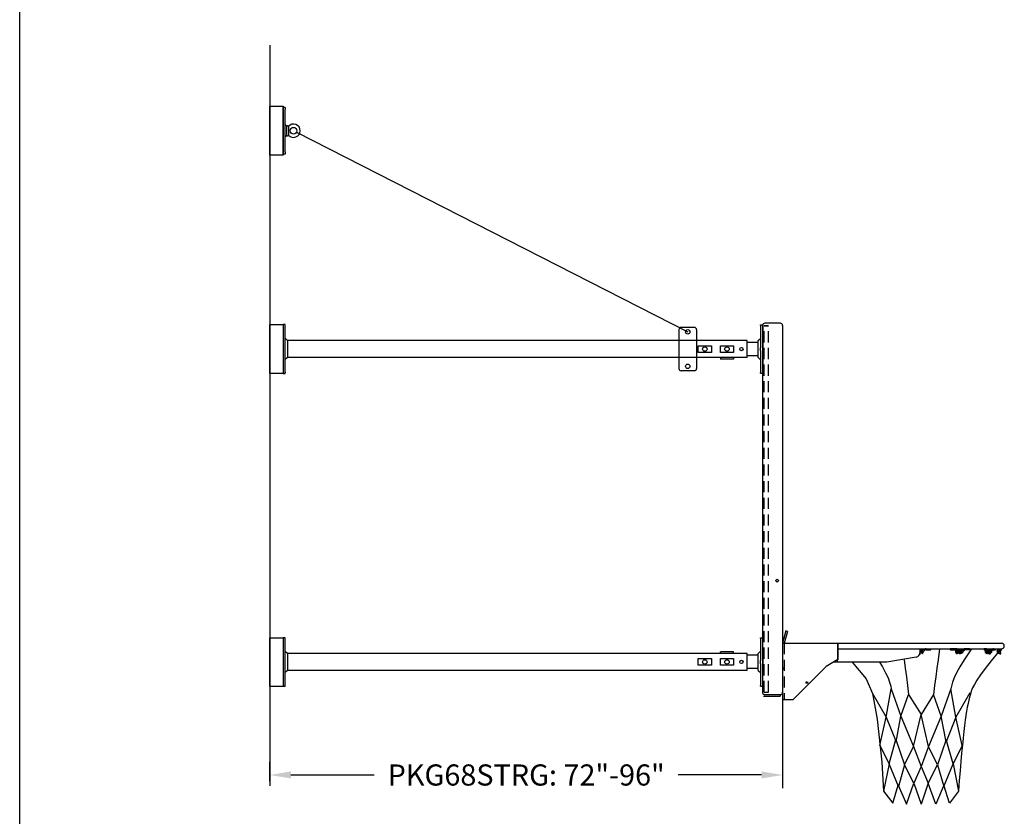
# Model space of a CAD drawing. Extents: x 538 to 1220, y -33 to 253.
# Drawn here: x 731 to 842, y 56 to 146 of the extents above; entities that cross this region are included whole.
import ezdxf

# ---------------------------------------------------------------- set-up
doc = ezdxf.new("R2010")
doc.units = 0
doc.header["$LTSCALE"] = 5
doc.header["$MEASUREMENT"] = 0
doc.linetypes.add('HIDDEN', pattern=[0.375, 0.25, -0.125])
doc.layers.get('0').update_dxf_attribs({"linetype": 'CONTINUOUS'})
for name, color, linetype in [('DIM', 13, 'CONTINUOUS'), ('object', 7, 'CONTINUOUS'), ('PART', 9, 'CONTINUOUS'), ('ZZ-7-VERYFINE', 7, 'CONTINUOUS')]:
    doc.layers.add(name, color=color, linetype=linetype)
doc.styles.add('ZZ-DIMENSIONS', font='ARIALN.TTF', dxfattribs={"height": 2.38})
doc.dimstyles.new('ZZ-DIM$0', dxfattribs={"dimtxt": 2.38, "dimasz": 2.38, "dimexe": 0.5, "dimexo": 1.5, "dimgap": 1, "dimtad": 1, "dimzin": 0, "dimdsep": 46, "dimtxsty": 'ZZ-DIMENSIONS', "dimcen": 1, "dimclrd": 256, "dimclre": 256, "dimclrt": 256, "dimadec": 0, "dimazin": 0, "dimtfac": 1, "dimtdec": 4, "dimtofl": 0, "dimtmove": 0, "dimatfit": 3, "dimfxl": 1, "dimtolj": 1, "dimtzin": 0, "dimarcsym": 0})

# ---------------------------------------------------------------- blocks, each defined once
blk = doc.blocks.new('*D79')
at = {"layer": 'ZZ-7-VERYFINE', "lineweight": -2, "transparency": 16777216}
for p, q in [((817.13, 69.3), (817.13, 59.03)), ((759.35, 59.82), (759.35, 62.03)), ((761.73, 60.53), (771.1, 60.53)), ((814.75, 60.53), (805.37, 60.53))]:
    blk.add_line(p, q, dxfattribs=at)
at = {"layer": 'ZZ-7-VERYFINE', "transparency": 16777216}
for points in [[(761.73, 60.93), (761.73, 60.14), (759.35, 60.53)], [(814.75, 60.93), (814.75, 60.14), (817.13, 60.53)]]:
    blk.add_solid(points, dxfattribs=at)
at = {"layer": 'ZZ-7-VERYFINE', "transparency": 16777216, "insert": (788.24, 60.53), "char_height": 2.38, "attachment_point": 5, "style": 'ZZ-DIMENSIONS'}
blk.add_mtext('\\A1;{\\f@Arial Unicode MS|b0|i0|c0|p34;PKG68STRG: 72"-96"}', dxfattribs=at)

msp = doc.modelspace()

# ---------------------------------------------------------------- linework, layer by layer
for p, q in [((731.182, -27.015), (731.182, 252.985)), ((759.349, 142.71), (759.349, 59.317)), ((759.349, 135.822), (760.849, 135.822)), ((759.349, 130.322), (759.349, 135.822)), ((760.849, 135.822), (760.849, 130.322)), ((760.849, 130.447), (760.849, 135.697)), ((762.371, 132.901), (806.436, 110.421)), ((760.849, 130.322), (759.349, 130.322)), ((759.349, 111.237), (760.849, 111.237)), ((759.349, 105.737), (759.349, 111.237)), ((760.849, 111.237), (760.849, 105.737)), ((814.879, 111.146), (814.879, 110.772)), ((814.879, 69.805), (814.879, 111.146)), ((816.875, 111.396), (815.128, 111.396)), ((817.125, 111.146), (817.125, 111.084)), ((817.125, 111.084), (817.125, 69.866)), ((813.116, 107.537), (813.116, 109.437)), ((813.116, 107.537), (761.349, 107.537)), ((760.849, 105.737), (759.349, 105.737)), ((760.849, 105.737), (761.099, 105.737)), ((817.487, 76.743), (817.125, 75.391)), ((817.668, 76.694), (817.312, 75.366)), ((817.668, 76.694), (817.487, 76.743)), ((759.349, 75.977), (760.849, 75.977)), ((759.349, 70.477), (759.349, 75.977)), ((760.849, 75.977), (760.849, 70.477)), ((760.849, 75.965), (760.849, 70.477)), ((817.125, 75.391), (817.125, 68.991)), ((817.125, 75.366), (822.33, 75.366)), ((817.955, 75.366), (823.36, 75.366)), ((823.162, 75.366), (823.36, 75.366)), ((823.36, 73.533), (823.36, 75.366)), ((823.36, 75.366), (841.787, 75.366)), ((823.36, 75.315), (823.36, 73.533)), ((823.36, 74.741), (832.599, 74.741)), ((823.36, 74.741), (841.787, 74.741)), ((832.599, 74.741), (832.599, 74.29)), ((832.758, 74.655), (832.599, 74.339)), ((832.865, 74.601), (832.679, 74.232)), ((832.782, 74.435), (832.809, 74.268)), ((832.805, 74.29), (832.945, 74.531)), ((832.867, 74.604), (832.865, 74.601)), ((832.871, 74.637), (832.9, 74.454)), ((832.92, 74.248), (833.049, 74.471)), ((833.308, 74.741), (833.818, 74.741)), ((833.308, 74.621), (833.818, 74.621)), ((833.818, 74.621), (833.818, 74.741)), ((836.036, 74.621), (836.619, 74.621)), ((836.569, 74.741), (836.039, 74.741)), ((836.61, 74.741), (836.569, 74.741)), ((836.924, 74.588), (836.902, 74.622)), ((838.174, 74.741), (837.77, 74.741)), ((838.174, 74.621), (837.77, 74.621)), ((838.174, 74.621), (838.174, 74.741)), ((840.418, 74.327), (840.373, 74.415)), ((840.462, 74.347), (840.477, 74.418)), ((840.564, 74.296), (840.586, 74.407)), ((840.861, 74.622), (841.12, 74.622)), ((840.887, 74.741), (841.12, 74.741)), ((841.12, 74.621), (841.12, 74.741)), ((841.64, 74.681), (841.565, 74.43)), ((841.76, 74.681), (841.685, 74.43)), ((841.726, 74.227), (841.687, 74.436)), ((813.116, 74.208), (761.349, 74.208)), ((813.116, 72.308), (813.116, 74.208)), ((814.879, 72.87), (814.879, 73.245)), ((823.36, 73.533), (822.039, 72.763)), ((823.36, 73.533), (822.039, 72.763)), ((828.849, 73.241), (822.849, 73.241)), ((832.181, 73.797), (828.849, 73.241)), ((841.613, 74.206), (841.6, 74.26)), ((761.349, 72.315), (813.116, 72.315)), ((814.879, 72.87), (814.879, 72.561)), ((822.039, 72.763), (818.268, 68.991)), ((760.849, 70.477), (759.349, 70.477)), ((814.978, 69.396), (816.868, 69.396)), ((816.875, 69.555), (815.128, 69.555)), ((816.868, 69.555), (816.868, 69.396)), ((817.125, 69.805), (817.125, 69.866)), ((818.268, 68.991), (817.125, 68.991))]:
    msp.add_line(p, q)
at = {"linetype": 'HIDDEN'}
for p, q in [((815.055, 69.866), (815.055, 111.084)), ((815.554, 111.084), (815.055, 111.084)), ((815.055, 111.084), (815.554, 111.084)), ((815.554, 69.866), (815.554, 111.084)), ((817.312, 75.366), (817.312, 68.991)), ((823.35, 74.741), (823.549, 74.741)), ((823.047, 73.351), (823.047, 73.241)), ((823.267, 73.479), (823.267, 73.241)), ((817.312, 72.616), (817.312, 72.616)), ((817.312, 72.616), (817.312, 72.616)), ((817.312, 72.616), (817.312, 72.616)), ((817.312, 72.616), (817.312, 72.616)), ((817.312, 72.438), (817.312, 72.616)), ((815.055, 69.866), (815.554, 69.866))]:
    msp.add_line(p, q, dxfattribs=at)
for points in [[(834.789, 74.741), (834.64, 73.496), (834.499, 72.542), (834.367, 71.573), (834.243, 70.593), (834.126, 69.609)], [(838.39, 74.741), (837.562, 73.504), (837.078, 72.714), (836.712, 72.04), (836.445, 71.466), (836.259, 70.972), (836.136, 70.541), (836.074, 70.232)], [(841.472, 74.43), (840.607, 73.377), (839.925, 72.509), (839.401, 71.797), (839.01, 71.215), (838.726, 70.735), (838.526, 70.331), (838.384, 69.974), (838.276, 69.639), (838.181, 69.3), (838.092, 68.947), (838.01, 68.572), (837.931, 68.167), (837.855, 67.726), (837.78, 67.239), (837.703, 66.699), (837.625, 66.098), (837.543, 65.43), (837.458, 64.693), (837.371, 63.883), (837.283, 63), (837.196, 62.042), (837.11, 61.007), (837.027, 59.894), (836.948, 58.7)], [(824.964, 73.241), (826.542, 71.353), (827.261, 69.707), (827.775, 66.827), (828.289, 61.992), (828.495, 58.7)], [(828.042, 73.241), (828.042, 73.241), (828.365, 72.714), (828.731, 72.04), (828.998, 71.466), (829.184, 70.972), (829.307, 70.541), (829.369, 70.232)], [(830.792, 73.565), (830.803, 73.496), (830.944, 72.542), (831.076, 71.573), (831.2, 70.593), (831.317, 69.609)], [(827.224, 69.794), (828.803, 67.033), (829.369, 70.232), (830.448, 67.136), (831.317, 69.609), (832.722, 67.341)], [(838.219, 69.794), (836.64, 67.033), (836.074, 70.232), (834.995, 67.136), (834.126, 69.609), (832.722, 67.341)], [(828.094, 63.834), (828.803, 67.033), (829.901, 64.269), (830.448, 67.136), (831.869, 63.74), (832.722, 67.341)], [(837.349, 63.834), (836.64, 67.033), (835.543, 64.269), (834.995, 67.136), (833.574, 63.74), (832.722, 67.341)], [(828.094, 63.834), (829.112, 61.786), (829.881, 64.514), (830.86, 61.683), (831.869, 63.74), (832.722, 61.478), (831.924, 59.616), (830.86, 61.683), (830.162, 59.219), (829.112, 61.786), (828.495, 58.7), (829.523, 57.363), (830.155, 59.399), (831.065, 57.26), (831.924, 59.616), (832.722, 57.26)], [(837.349, 63.834), (836.331, 61.786), (835.562, 64.514), (834.584, 61.683), (833.574, 63.74), (832.722, 61.478), (833.519, 59.616), (834.584, 61.683), (835.281, 59.219), (836.331, 61.786), (836.948, 58.7), (835.92, 57.363), (835.288, 59.399), (834.378, 57.26), (833.519, 59.616), (832.722, 57.26)]]:
    msp.add_lwpolyline(points)
for points in [[(836.036, 74.621, 0.2129483), (836.044, 74.624, 0.094163), (836.052, 74.639, 0.0508376), (836.057, 74.657, 0.0382233), (836.059, 74.681, 0.0382233), (836.057, 74.706, 0.0508376), (836.052, 74.724, 0.094163), (836.044, 74.738, 0.2129483), (836.036, 74.741, 0.2129483), (836.029, 74.738, 0.094163), (836.021, 74.724, 0.0508376), (836.016, 74.706, 0.0382233), (836.014, 74.681, 0.0382233), (836.016, 74.657, 0.0508376), (836.021, 74.639, 0.094163), (836.029, 74.624, 0.2129483)], [(839.857, 74.621, 0.1211637), (839.875, 74.625, 0.1051743), (839.891, 74.639, 0.0883918), (839.901, 74.658, 0.0793373), (839.905, 74.681, 0.0793373), (839.901, 74.705, 0.0883918), (839.891, 74.724, 0.1051743), (839.875, 74.737, 0.1211637), (839.857, 74.741, 0.1211637), (839.84, 74.737, 0.1051743), (839.824, 74.724, 0.0883918), (839.814, 74.705, 0.0793373), (839.81, 74.681, 0.0793373), (839.814, 74.658, 0.0883918), (839.824, 74.639, 0.1051743), (839.84, 74.625, 0.1211637)]]:
    msp.add_lwpolyline(points, format="xyb", close=True)
for points in [[(836.649, 74.621, 0.0486433), (836.628, 74.588, 0.0649481), (836.606, 74.524, 0.0510993), (836.599, 74.453, 0.0510993), (836.606, 74.382, 0.0649481), (836.628, 74.318, 0.1042029), (836.68, 74.253, 0.1747045), (836.776, 74.218, 0.1747045)], [(836.789, 74.565, 0.1087254), (836.776, 74.568, 0.1747045), (836.757, 74.561, 0.1042029), (836.736, 74.534, 0.0649481), (836.724, 74.499, 0.0510993), (836.719, 74.453, 0.0510993), (836.724, 74.406, 0.0649481), (836.736, 74.372, 0.1042029), (836.757, 74.345, 0.1747045), (836.776, 74.338, 0.1747045)], [(836.776, 74.338, 0.1747045), (836.796, 74.345, 0.1042029), (836.817, 74.372, 0.0649481), (836.829, 74.406, 0.0510993), (836.834, 74.453, 0.0510993), (836.829, 74.499, 0.0649481), (836.817, 74.534, 0.0274284), (836.812, 74.542, 0.1747045)], [(837.344, 74.588, 0.1042029), (837.292, 74.653, 0.1747045), (837.196, 74.688, 0.1747045), (837.1, 74.653, 0.1042029), (837.048, 74.588, 0.0649481), (837.026, 74.524, 0.0252592), (837.02, 74.489, 0.0510993)], [(837.21, 74.687, 0.0230307), (837.196, 74.688, 0.1747045), (837.1, 74.653, 0.1042029), (837.048, 74.588, 0.0649481), (837.026, 74.524, 0.0252592), (837.02, 74.489, 0.0510993)], [(837.093, 74.324, 0.0002797), (837.093, 74.324, 0.1042029), (837.096, 74.321, 0.1747045), (837.098, 74.32, 0.1747045)], [(837.098, 74.32, 0.1747045), (837.101, 74.321, 0.001643), (837.101, 74.321, 0.0649481)], [(837.218, 74.559, 0.0098735), (837.215, 74.561, 0.1747045), (837.196, 74.568, 0.1747045), (837.176, 74.561, 0.1042029), (837.155, 74.534, 0.0649481), (837.143, 74.499, 0.0510993), (837.138, 74.453, 0.0510993), (837.143, 74.406, 0.0649481), (837.155, 74.372, 0.0132324), (837.157, 74.368, 0.1747045)], [(840.007, 74.614, 0.0116984), (840, 74.607, 0.0925889), (839.957, 74.533, 0.0863188), (839.942, 74.449, 0.0863188), (839.957, 74.366, 0.0925889), (840, 74.292, 0.1030981), (840.071, 74.238, 0.1119976), (840.159, 74.218, 0.1119976)], [(840.092, 74.53, 0.007486), (840.09, 74.528, 0.0925889), (840.07, 74.493, 0.0863188), (840.062, 74.449, 0.0863188), (840.07, 74.406, 0.0925889), (840.09, 74.371, 0.1030981), (840.123, 74.346, 0.1119976), (840.159, 74.338, 0.1119976)], [(840.178, 74.549, 0.0183189), (840.171, 74.533, 0.0863188), (840.157, 74.449, 0.0863188), (840.171, 74.366, 0.0285752), (840.182, 74.341, 0.1030981)], [(840.159, 74.218, 0.1119976), (840.247, 74.238, 0.1030981), (840.318, 74.292, 0.0925889), (840.361, 74.366, 0.0863188), (840.375, 74.449, 0.0863188), (840.361, 74.533, 0.0925889), (840.318, 74.607, 0.0408735), (840.292, 74.632, 0.0351083)], [(840.159, 74.338, 0.1119976), (840.195, 74.346, 0.1030981), (840.227, 74.371, 0.0925889), (840.248, 74.406, 0.0863188), (840.255, 74.449, 0.0863188), (840.248, 74.493, 0.0925889), (840.227, 74.528, 0.0235011), (840.221, 74.535, 0.1119976)], [(840.583, 74.392, 0.0582686), (840.59, 74.449, 0.0863188), (840.575, 74.533, 0.0925889), (840.532, 74.607, 0.1030981), (840.461, 74.661, 0.1119976), (840.373, 74.681, 0.1119976), (840.285, 74.661, 0.0285961), (840.264, 74.649, 0.0925889)], [(840.474, 74.406, 0.0582686), (840.478, 74.438, 0.0863188), (840.47, 74.485, 0.0925889), (840.447, 74.524, 0.1030981), (840.412, 74.55, 0.1119976), (840.372, 74.56, 0.0563294), (840.351, 74.557, 0.0285961)], [(840.366, 74.356, -0.0143733), (840.359, 74.36, -0.0863188)], [(840.668, 74.458, -0.00261), (840.668, 74.455, -0.0925889), (840.651, 74.372, -0.1030981), (840.602, 74.297, -0.0632707), (840.561, 74.266, -0.1119976)], [(836.981, 74.283, 0.0278902), (836.983, 74.257, 0.0649481)], [(840.266, 74.248, 0.0251265), (840.285, 74.238, 0.0894238), (840.355, 74.219, 0.1119976)], [(840.341, 74.248, 0.0062572), (840.343, 74.245, 0.0925889), (840.367, 74.202, 0.1030981), (840.406, 74.173, 0.1119976), (840.449, 74.163, 0.1119976)], [(840.449, 74.163, 0.1119976), (840.492, 74.173, 0.1030981), (840.531, 74.202, 0.0925889), (840.555, 74.245, 0.0863188), (840.564, 74.296, 0.0863188)]]:
    msp.add_lwpolyline(points, format="xyb")
for centre, radius in [((816.501, 82.41), 0.156), ((841.472, 74.43), 0.0935), ((841.7, 74.681), 0.06), ((819.859, 70.936), 0.0938)]:
    msp.add_circle(centre, radius)
for centre, radius, start, end in [((815.128, 111.146), 0.25, 90, 180), ((816.875, 111.146), 0.25, 0, 90), ((832.812, 74.628), 0.06, 336.57131, 156.57131), ((833.308, 74.321), 0.42, 90, 150), ((833.308, 74.321), 0.3, 90, 150), ((836.636, 74.387), 0.355, 41.44072, 94.17599), ((836.636, 74.387), 0.235, 41.44072, 94.17599), ((836.541, 74.183), 0.451, 53.31427, 53.59314), ((836.438, 74.11), 0.695, 27.83876, 51.63164), ((836.743, 74.409), 0.203, 309.63927, 333.43495), ((836.743, 74.497), 0.203, 26.56505, 26.85128), ((836.69, 74.471), 0.262, 11.70092, 26.56505), ((836.69, 74.435), 0.262, 333.43495, 348.29908), ((836.541, 74.183), 0.451, 12.83923, 26.08544), ((836.604, 74.453), 0.349, 0, 11.70092), ((836.604, 74.453), 0.349, 348.29908, 360), ((836.54, 74.183), 0.571, 14.32622, 26.08544), ((837.069, 74.404), 0.0892, 289.43276, 325.52657), ((836.959, 74.564), 0.28, 311.01752, 346.992), ((836.959, 74.564), 0.4, 299.35549, 350.5645), ((837.261, 74.438), 0.195, 253.4673, 350.92905), ((837.147, 74.512), 0.0845, 352.59754, 33.30857), ((837.767, 74.286), 0.455, 89.55579, 161.34961), ((837.141, 74.523), 0.213, 340.60905, 17.82069), ((837.767, 74.286), 0.335, 89.55579, 158.82066), ((839.906, 74.014), 0.729, 57.95472, 93.78856), ((839.906, 74.014), 0.609, 58.83218, 93.78856), ((840.149, 74.477), 0.0778, 55.04318, 136.43666), ((840.097, 74.416), 0.157, 4.99304, 52.30643), ((840.433, 74.353), 0.03, 240.9399, 348.44431), ((840.87, 74.415), 0.326, 87.00244, 156.48329), ((840.87, 74.415), 0.206, 87.57835, 168.12656), ((841.472, 74.43), 0.213, 48.53591, 0), ((841.787, 75.054), 0.312, 270, 90), ((832.099, 74.29), 0.5, 279.46232, 0), ((832.568, 74.288), 0.125, 276.98577, 333.25208), ((832.868, 74.278), 0.06, 189.09028, 330), ((836.776, 74.368), 0.151, 270, 309.63927), ((837.056, 74.271), 0.0745, 177.60434, 226.24852), ((837.08, 74.313), 0.122, 231.65695, 307.7275), ((836.962, 74.482), 0.328, 304.02669, 306.03297), ((839.39, 73.902), 1.012, 19.75551, 22.9596), ((841.67, 74.223), 0.06, 197.1999, 329.02538), ((841.653, 74.218), 0.0734, 339.26187, 14.68096), ((815.128, 69.805), 0.25, 180, 270), ((816.875, 69.805), 0.25, 270, 0)]:
    msp.add_arc(centre, radius, start, end)
at = {"layer": 'DIM', "color": 7}
msp.add_line((814.879, 74.177), (814.879, 72.277), dxfattribs=at)
at = {"layer": 'object'}
for p, q in [((761.099, 135.697), (760.849, 135.697)), ((761.099, 135.697), (761.099, 135.447)), ((761.099, 130.697), (761.099, 135.447)), ((761.099, 135.298), (761.099, 135.397)), ((761.099, 135.349), (761.099, 135.349)), ((761.099, 135.198), (761.099, 135.298)), ((761.099, 135.018), (761.099, 135.198)), ((761.099, 134.838), (761.099, 135.018)), ((761.099, 134.757), (761.099, 134.838)), ((761.099, 134.677), (761.099, 134.757)), ((761.099, 134.724), (761.099, 134.724)), ((761.099, 134.724), (761.099, 134.724)), ((761.099, 134.677), (761.099, 134.677)), ((761.224, 133.634), (761.099, 133.759)), ((761.099, 133.333), (761.099, 133.432)), ((761.099, 133.384), (761.099, 133.384)), ((761.099, 133.233), (761.099, 133.333)), ((761.099, 133.053), (761.099, 133.233)), ((761.224, 133.634), (761.349, 133.634)), ((761.224, 133.634), (761.224, 132.509)), ((761.474, 133.469), (761.474, 132.674)), ((761.099, 132.792), (761.099, 132.873)), ((761.099, 132.712), (761.099, 132.792)), ((761.099, 132.759), (761.099, 132.759)), ((761.224, 132.509), (761.099, 132.384)), ((761.224, 132.509), (761.349, 132.509)), ((761.099, 131.368), (761.099, 131.467)), ((761.099, 131.419), (761.099, 131.419)), ((761.099, 131.268), (761.099, 131.368)), ((761.099, 131.088), (761.099, 131.268)), ((761.099, 130.908), (761.099, 131.088)), ((761.099, 130.827), (761.099, 130.908)), ((761.099, 130.447), (760.849, 130.447)), ((761.099, 130.747), (761.099, 130.827)), ((761.099, 130.794), (761.099, 130.794)), ((761.099, 130.794), (761.099, 130.794)), ((761.099, 130.747), (761.099, 130.747)), ((761.099, 130.697), (761.099, 130.447)), ((761.099, 130.447), (761.099, 130.447)), ((761.099, 111.237), (760.849, 111.237)), ((761.099, 105.737), (761.099, 111.237)), ((807.186, 110.921), (805.686, 110.921)), ((814.629, 111.133), (814.629, 111.208)), ((814.629, 111.208), (814.879, 111.208)), ((814.629, 111.133), (814.629, 108.634)), ((814.879, 111.208), (814.879, 105.759)), ((805.436, 110.671), (805.436, 106.296)), ((807.436, 110.671), (807.436, 106.296)), ((761.349, 109.462), (761.099, 109.712)), ((761.349, 109.462), (761.349, 107.525)), ((813.116, 109.437), (761.349, 109.437)), ((814.379, 109.233), (813.116, 109.233)), ((814.379, 109.433), (814.629, 109.683)), ((814.379, 108.474), (814.379, 109.433)), ((814.379, 107.733), (813.116, 107.733)), ((814.379, 107.533), (814.379, 108.474)), ((814.629, 108.281), (814.629, 108.634)), ((814.629, 108.281), (814.629, 105.83)), ((761.349, 107.525), (761.099, 107.312)), ((811.573, 107.403), (811.573, 107.335)), ((814.379, 107.533), (814.629, 107.283)), ((761.099, 105.871), (761.099, 105.8)), ((807.186, 106.046), (805.686, 106.046)), ((814.629, 105.759), (814.629, 105.83)), ((814.629, 105.759), (814.879, 105.759)), ((761.099, 75.977), (760.849, 75.977)), ((761.099, 70.477), (761.099, 75.977)), ((814.629, 75.904), (814.629, 75.979)), ((814.629, 75.979), (814.879, 75.979)), ((814.629, 75.904), (814.629, 73.405)), ((761.349, 74.202), (761.099, 74.452)), ((814.379, 74.204), (814.629, 74.454)), ((761.349, 74.202), (761.349, 72.302)), ((814.379, 74.004), (813.116, 74.004)), ((814.379, 73.245), (814.379, 74.204)), ((814.379, 72.304), (814.379, 73.245)), ((814.629, 73.051), (814.629, 73.405)), ((761.349, 72.302), (761.099, 72.052)), ((814.379, 72.504), (813.116, 72.504)), ((814.379, 72.304), (814.629, 72.054)), ((814.629, 73.051), (814.629, 70.601)), ((761.099, 70.477), (760.849, 70.477)), ((814.629, 70.529), (814.629, 70.601)), ((814.629, 70.529), (814.879, 70.529))]:
    msp.add_line(p, q, dxfattribs=at)
for centre, radius in [((762.037, 133.072), 0.375), ((806.436, 110.421), 0.25), ((806.436, 106.546), 0.25)]:
    msp.add_circle(centre, radius, dxfattribs=at)
for centre, radius, start, end in [((761.349, 133.509), 0.125, 22.41351, 90), ((762.037, 133.072), 0.75, 220.30688, 139.88889), ((761.349, 132.634), 0.125, 270, 337.58649), ((805.686, 110.671), 0.25, 90, 180), ((807.186, 110.671), 0.25, 0, 90), ((805.686, 106.296), 0.25, 180, 270), ((807.186, 106.296), 0.25, 270, 0)]:
    msp.add_arc(centre, radius, start, end, dxfattribs=at)
for points, knots in [([(761.463, 133.555), (761.463, 133.555), (761.463, 133.555), (761.463, 133.553), (761.463, 133.553), (761.463, 133.55), (761.463, 133.548), (761.465, 133.541), (761.466, 133.534), (761.469, 133.518), (761.471, 133.508), (761.473, 133.488), (761.474, 133.479), (761.474, 133.469)], [0.98706453, 0.98706453, 0.98706453, 0.98706453, 1.01359188, 1.01359188, 1.0536063, 1.0536063, 1.10410205, 1.10410205, 1.20176039, 1.20176039, 1.31024765, 1.31024765, 1.39505319, 1.39505319, 1.39505319, 1.39505319]), ([(761.474, 132.674), (761.474, 132.669), (761.474, 132.664), (761.473, 132.645), (761.471, 132.632), (761.467, 132.613), (761.465, 132.605), (761.463, 132.597), (761.463, 132.595), (761.463, 132.592), (761.463, 132.591), (761.463, 132.589), (761.463, 132.589), (761.463, 132.589)], [0.82244968, 0.82244968, 0.82244968, 0.82244968, 0.86407776, 0.86407776, 0.98428947, 0.98428947, 1.0837189, 1.0837189, 1.13349637, 1.13349637, 1.17165438, 1.17165438, 1.20250331, 1.20250331, 1.20250331, 1.20250331])]:
    msp.add_open_spline(points, degree=3, knots=knots, dxfattribs=at)
at = {"layer": 'PART', "color": 7}
for p, q in [((807.611, 108.862), (809.111, 108.862)), ((807.611, 108.112), (807.611, 108.862)), ((809.111, 108.862), (809.111, 108.112)), ((810.111, 108.862), (811.611, 108.862)), ((810.111, 108.112), (810.111, 108.862)), ((811.611, 108.862), (811.611, 108.112)), ((809.111, 108.112), (807.611, 108.112)), ((811.611, 108.112), (810.111, 108.112)), ((810.111, 107.537), (810.111, 107.35)), ((811.611, 107.35), (810.111, 107.35)), ((811.611, 107.537), (811.611, 107.35)), ((811.611, 74.395), (810.111, 74.395)), ((810.111, 74.208), (810.111, 74.395)), ((811.611, 74.208), (811.611, 74.395)), ((814.879, 72.102), (814.879, 74.352)), ((807.611, 73.633), (809.111, 73.633)), ((807.611, 72.883), (807.611, 73.633)), ((809.111, 73.633), (809.111, 72.883)), ((810.111, 73.633), (811.611, 73.633)), ((810.111, 72.883), (810.111, 73.633)), ((811.611, 73.633), (811.611, 72.883)), ((809.111, 72.883), (807.611, 72.883)), ((811.611, 72.883), (810.111, 72.883))]:
    msp.add_line(p, q, dxfattribs=at)
for centre, radius in [((808.361, 108.487), 0.25), ((810.861, 108.487), 0.25), ((812.485, 108.483), 0.188), ((808.361, 73.258), 0.25), ((810.861, 73.258), 0.25), ((812.485, 73.254), 0.188)]:
    msp.add_circle(centre, radius, dxfattribs=at)

# ---------------------------------------------------------------- texts
at = {"char_height": 2.38, "attachment_point": 4, "style": 'ZZ-DIMENSIONS'}
for insert in [(812.752, 62.485), (812.752, 62.485), (810.971, 61.299), (810.971, 61.299), (820.346, 56.472), (820.346, 56.472)]:
    msp.add_mtext('\\A1;', dxfattribs=dict(at, insert=insert))

# ---------------------------------------------------------------- dimensions: what is measured, and where the dimension line sits
at = {"layer": 'ZZ-7-VERYFINE'}
dim = msp.add_linear_dim(base=(759.349, 60.534), p1=(817.125, 69.805), p2=(759.349, 59.317), angle=0, text='{\\f@Arial Unicode MS|b0|i0|c0|p34;PKG68STRG: 72"-96"}', dimstyle='ZZ-DIM$0', override={"dimexe": 1.5, "dimexo": 0.5, "dimtad": 0, "dimpost": ''}, dxfattribs=at)
dim.commit()
dim.dimension.update_dxf_attribs({"geometry": '*D79', "text_midpoint": (788.237, 60.534)})

doc.saveas('drawing.dxf')
